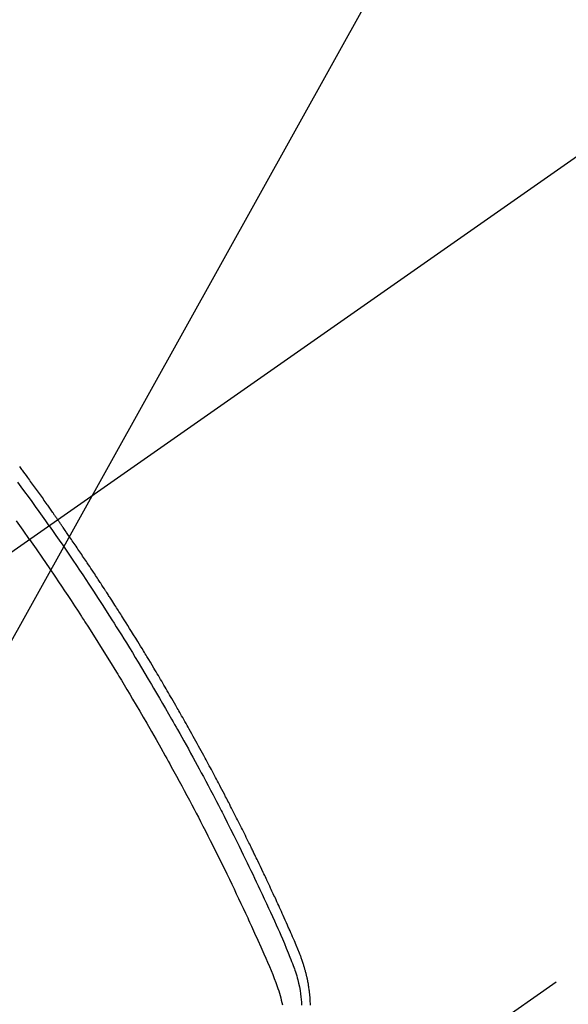
# Model space of a CAD drawing. Extents: x 27948 to 54421, y -25 to 8845.
# Drawn here: x 43669 to 43688, y 6928 to 6962 of the extents above; entities that cross this region are included whole.
import ezdxf

# ---------------------------------------------------------------- set-up
doc = ezdxf.new("R2010")
doc.units = 0
doc.header["$LTSCALE"] = 50
doc.header["$MEASUREMENT"] = 0
doc.linetypes.add('CENTER2', pattern=[1.125, 0.75, -0.125, 0.125, -0.125])
doc.linetypes.add('HIDDEN', pattern=[0.375, 0.25, -0.125])
doc.layers.get('0').update_dxf_attribs({"linetype": 'CONTINUOUS'})
doc.layers.add('150-機器', color=8, linetype='CONTINUOUS')
doc.layers.add('160-文字', color=254, linetype='CONTINUOUS')
doc.styles.add('KH001', font='txt')
doc.dimstyles.new('KH1xx030', dxfattribs={"dimscale": 30, "dimtxt": 2, "dimasz": 0.6, "dimexe": 0.3, "dimexo": 1.2, "dimgap": 0.5, "dimtad": 3, "dimdec": 1, "dimdsep": 46, "dimlunit": 6, "dimtxsty": 'KH001', "dimblk": 'DOT', "dimcen": 1, "dimdle": 1, "dimclrd": 256, "dimclre": 256, "dimclrt": 256, "dimadec": 0, "dimazin": 0, "dimtfac": 1, "dimtdec": 1, "dimtix": 1, "dimtmove": 2, "dimatfit": 3, "dimldrblk": 'CLOSEDBLANK', "dimfxl": 1, "dimtolj": 1, "dimtzin": 0, "dimlwd": -1, "dimlwe": -1, "dimarcsym": 0})

# ---------------------------------------------------------------- blocks, each defined once
blk = doc.blocks.new('F402_H')
at = {"layer": '150-機器', "color": 13, "linetype": 'CENTER2'}
blk.add_line((0, 0), (244.018, -170.863), dxfattribs=at)
at = {"layer": '150-機器', "color": 13, "linetype": 'HIDDEN'}
blk.add_line((140.96, -126.704), (201.303, -168.957), dxfattribs=at)
for points in [[(205.562, -141.174), (205.539, -141.205), (205.516, -141.236), (205.493, -141.267), (205.47, -141.298), (205.425, -141.359), (205.379, -141.421), (205.334, -141.483), (205.289, -141.544), (205.255, -141.591), (205.221, -141.638), (205.187, -141.684), (205.154, -141.731), (205.12, -141.777), (205.086, -141.824), (205.052, -141.871), (205.018, -141.917), (204.984, -141.964), (204.95, -142.01), (204.916, -142.057), (204.883, -142.104), (204.849, -142.15), (204.816, -142.197), (204.782, -142.244), (204.749, -142.291), (204.716, -142.338), (204.682, -142.385), (204.649, -142.431), (204.616, -142.478), (204.593, -142.509), (204.571, -142.541), (204.549, -142.572), (204.527, -142.603), (204.502, -142.638), (204.478, -142.672), (204.453, -142.707), (204.429, -142.742), (204.414, -142.762), (204.4, -142.782), (204.386, -142.802), (204.371, -142.823), (204.355, -142.846), (204.338, -142.87), (204.322, -142.893), (204.305, -142.917), (204.289, -142.94), (204.272, -142.963), (204.256, -142.987), (204.24, -143.01)], [(204.534, -143.216), (204.651, -143.05), (204.768, -142.884), (204.885, -142.718), (205.003, -142.552), (205.126, -142.381), (205.25, -142.21), (205.374, -142.039), (205.498, -141.868), (205.613, -141.71)], [(205.21, -143.69), (205.437, -143.368), (205.665, -143.048)], [(195.52, -159.768), (195.52, -159.73), (195.521, -159.692), (195.522, -159.654), (195.523, -159.626), (195.524, -159.598), (195.526, -159.57), (195.527, -159.542), (195.531, -159.488), (195.536, -159.434), (195.541, -159.38), (195.547, -159.327), (195.552, -159.287), (195.557, -159.247), (195.563, -159.207), (195.569, -159.167), (195.574, -159.133), (195.579, -159.1), (195.584, -159.066), (195.59, -159.033), (195.595, -159.011), (195.599, -158.988), (195.604, -158.966), (195.608, -158.943), (195.613, -158.917), (195.619, -158.891), (195.624, -158.864), (195.63, -158.838), (195.635, -158.815), (195.64, -158.792), (195.645, -158.77), (195.651, -158.747), (195.658, -158.72), (195.664, -158.693), (195.671, -158.666), (195.678, -158.64), (195.685, -158.612), (195.693, -158.585), (195.7, -158.558), (195.707, -158.531), (195.714, -158.507), (195.721, -158.484), (195.728, -158.461), (195.734, -158.438), (195.743, -158.411), (195.751, -158.384), (195.759, -158.357), (195.768, -158.33), (195.779, -158.295), (195.79, -158.26), (195.802, -158.225), (195.814, -158.19), (195.824, -158.163), (195.833, -158.136), (195.843, -158.109), (195.853, -158.082), (195.863, -158.055), (195.873, -158.028), (195.883, -158.001), (195.893, -157.974), (195.951, -157.831), (196.011, -157.688), (196.072, -157.547), (196.135, -157.405), (196.164, -157.338), (196.194, -157.271), (196.223, -157.203), (196.253, -157.136), (196.267, -157.102), (196.282, -157.069), (196.297, -157.035), (196.312, -157.001), (196.349, -156.917), (196.386, -156.833), (196.424, -156.749), (196.462, -156.665), (196.492, -156.598), (196.522, -156.531), (196.553, -156.463), (196.583, -156.396), (196.614, -156.329), (196.645, -156.261), (196.675, -156.194), (196.706, -156.127), (196.729, -156.076), (196.752, -156.026), (196.776, -155.975), (196.799, -155.925), (196.822, -155.875), (196.845, -155.824), (196.869, -155.774), (196.892, -155.724), (196.924, -155.656), (196.955, -155.589), (196.987, -155.521), (197.018, -155.454), (197.026, -155.437), (197.033, -155.42), (197.041, -155.403), (197.049, -155.387), (197.073, -155.336), (197.097, -155.286), (197.121, -155.235), (197.145, -155.185), (197.193, -155.084), (197.241, -154.983), (197.289, -154.882), (197.338, -154.781), (197.362, -154.731), (197.386, -154.681), (197.41, -154.631), (197.435, -154.58), (197.451, -154.547), (197.467, -154.513), (197.483, -154.479), (197.5, -154.446), (197.516, -154.412), (197.533, -154.379), (197.549, -154.345), (197.566, -154.312), (197.59, -154.261), (197.615, -154.21), (197.64, -154.16), (197.665, -154.109), (197.698, -154.042), (197.731, -153.975), (197.764, -153.908), (197.798, -153.841), (197.831, -153.774), (197.864, -153.706), (197.898, -153.639), (197.931, -153.572), (197.965, -153.505), (197.999, -153.438), (198.033, -153.371), (198.067, -153.304), (198.101, -153.237), (198.135, -153.17), (198.169, -153.103), (198.203, -153.036), (198.237, -152.969), (198.272, -152.902), (198.306, -152.835), (198.34, -152.769), (198.366, -152.718), (198.393, -152.668), (198.419, -152.618), (198.445, -152.568), (198.488, -152.484), (198.532, -152.401), (198.575, -152.317), (198.619, -152.234), (198.645, -152.184), (198.671, -152.134), (198.697, -152.084), (198.724, -152.034), (198.759, -151.967), (198.794, -151.9), (198.83, -151.833), (198.866, -151.766), (198.901, -151.7), (198.937, -151.633), (198.973, -151.567), (199.008, -151.5), (199.044, -151.433), (199.08, -151.367), (199.116, -151.3), (199.152, -151.234), (199.197, -151.151), (199.243, -151.068), (199.288, -150.984), (199.334, -150.901), (199.379, -150.818), (199.425, -150.735), (199.471, -150.652), (199.517, -150.569), (199.563, -150.486), (199.609, -150.403), (199.655, -150.32), (199.701, -150.238), (199.738, -150.171), (199.776, -150.105), (199.813, -150.039), (199.85, -149.972), (199.888, -149.906), (199.926, -149.839), (199.963, -149.773), (200.001, -149.706), (200.029, -149.657), (200.058, -149.607), (200.086, -149.558), (200.114, -149.508), (200.162, -149.425), (200.209, -149.343), (200.257, -149.26), (200.305, -149.177), (200.343, -149.112), (200.382, -149.046), (200.42, -148.98), (200.459, -148.914), (200.497, -148.848), (200.536, -148.782), (200.574, -148.716), (200.613, -148.651), (200.651, -148.585), (200.69, -148.519), (200.729, -148.453), (200.768, -148.388), (200.807, -148.322), (200.846, -148.257), (200.885, -148.191), (200.924, -148.126), (200.983, -148.027), (201.042, -147.929), (201.101, -147.831), (201.161, -147.733), (201.19, -147.684), (201.22, -147.635), (201.25, -147.586), (201.279, -147.537), (201.329, -147.455), (201.379, -147.374), (201.429, -147.292), (201.48, -147.211), (201.55, -147.097), (201.62, -146.983), (201.691, -146.869), (201.762, -146.756), (201.823, -146.658), (201.884, -146.561), (201.945, -146.463), (202.007, -146.366), (202.037, -146.317), (202.068, -146.268), (202.099, -146.22), (202.13, -146.171), (202.156, -146.13), (202.182, -146.089), (202.208, -146.048), (202.235, -146.007), (202.271, -145.951), (202.307, -145.895), (202.343, -145.839), (202.379, -145.783), (202.4, -145.75), (202.42, -145.718), (202.441, -145.685), (202.462, -145.653), (202.483, -145.62), (202.504, -145.588), (202.525, -145.555), (202.546, -145.523), (202.556, -145.507), (202.567, -145.491), (202.577, -145.475), (202.588, -145.459), (202.63, -145.395), (202.672, -145.331), (202.714, -145.266), (202.756, -145.202), (202.777, -145.17), (202.798, -145.138), (202.819, -145.105), (202.84, -145.073), (202.872, -145.025), (202.903, -144.977), (202.935, -144.929), (202.966, -144.88), (202.988, -144.848), (203.009, -144.816), (203.03, -144.784), (203.051, -144.752), (203.094, -144.689), (203.136, -144.625), (203.179, -144.561), (203.221, -144.498), (203.253, -144.45), (203.286, -144.402), (203.318, -144.354), (203.35, -144.307), (203.382, -144.259), (203.414, -144.211), (203.447, -144.163), (203.479, -144.116), (203.511, -144.068), (203.543, -144.02), (203.575, -143.972), (203.608, -143.925), (203.64, -143.877), (203.673, -143.83), (203.706, -143.782), (203.738, -143.735), (203.771, -143.687), (203.803, -143.64), (203.836, -143.593), (203.868, -143.546), (203.89, -143.514), (203.912, -143.482), (203.934, -143.451), (203.955, -143.419), (203.98, -143.384), (204.004, -143.349), (204.028, -143.315), (204.052, -143.28), (204.066, -143.259), (204.08, -143.239), (204.094, -143.219), (204.108, -143.198), (204.125, -143.175), (204.141, -143.151), (204.158, -143.127), (204.174, -143.104), (204.19, -143.08), (204.207, -143.057), (204.223, -143.033), (204.24, -143.01)], [(204.534, -143.216), (204.417, -143.383), (204.301, -143.55), (204.186, -143.717), (204.07, -143.884), (203.951, -144.059), (203.833, -144.233), (203.715, -144.408), (203.597, -144.583), (203.488, -144.746), (203.379, -144.908), (203.271, -145.071), (203.163, -145.235), (203.003, -145.478), (202.844, -145.723), (202.686, -145.968), (202.529, -146.213), (202.451, -146.335), (202.374, -146.457), (202.296, -146.58), (202.219, -146.702), (202.131, -146.842), (202.044, -146.982), (201.957, -147.122), (201.87, -147.262), (201.767, -147.428), (201.665, -147.595), (201.563, -147.761), (201.462, -147.928), (201.346, -148.12), (201.23, -148.313), (201.114, -148.506), (201, -148.7), (200.931, -148.816), (200.863, -148.932), (200.795, -149.048), (200.727, -149.164), (200.622, -149.345), (200.517, -149.526), (200.413, -149.707), (200.309, -149.889), (200.257, -149.98), (200.206, -150.071), (200.154, -150.162), (200.103, -150.254), (200.029, -150.384), (199.956, -150.514), (199.884, -150.644), (199.811, -150.774), (199.732, -150.917), (199.653, -151.061), (199.575, -151.205), (199.497, -151.349), (199.426, -151.479), (199.355, -151.61), (199.285, -151.741), (199.214, -151.872), (199.13, -152.029), (199.047, -152.186), (198.964, -152.343), (198.881, -152.501), (198.82, -152.619), (198.758, -152.737), (198.697, -152.856), (198.636, -152.974), (198.602, -153.04), (198.569, -153.106), (198.535, -153.172), (198.501, -153.238), (198.388, -153.461), (198.275, -153.685), (198.163, -153.91), (198.051, -154.134), (197.98, -154.279), (197.909, -154.425), (197.838, -154.57), (197.767, -154.716), (197.703, -154.848), (197.639, -154.98), (197.576, -155.112), (197.512, -155.245), (197.449, -155.377), (197.386, -155.51), (197.323, -155.642), (197.261, -155.775), (197.186, -155.933), (197.112, -156.092), (197.038, -156.251), (196.964, -156.411), (196.897, -156.556), (196.83, -156.703), (196.764, -156.849), (196.697, -156.995), (196.643, -157.114), (196.589, -157.233), (196.535, -157.353), (196.483, -157.473), (196.417, -157.632), (196.352, -157.793), (196.288, -157.953), (196.224, -158.113), (196.195, -158.183), (196.166, -158.253), (196.138, -158.323), (196.11, -158.393), (196.09, -158.449), (196.07, -158.506), (196.051, -158.562), (196.032, -158.619), (196.011, -158.686), (195.992, -158.753), (195.973, -158.82), (195.955, -158.888), (195.926, -159.009), (195.9, -159.131), (195.878, -159.253), (195.859, -159.376), (195.847, -159.472), (195.837, -159.568), (195.83, -159.665), (195.825, -159.762)], [(205.21, -143.69), (204.986, -144.013), (204.762, -144.337), (204.54, -144.662), (204.319, -144.987), (204.213, -145.145), (204.107, -145.302), (204.002, -145.46), (203.897, -145.619), (203.778, -145.8), (203.659, -145.982), (203.541, -146.163), (203.422, -146.345), (203.393, -146.391), (203.363, -146.436), (203.334, -146.482), (203.305, -146.527), (203.279, -146.567), (203.254, -146.606), (203.229, -146.646), (203.204, -146.685), (202.953, -147.08), (202.705, -147.476), (202.458, -147.873), (202.213, -148.271), (202.171, -148.34), (202.129, -148.409), (202.087, -148.478), (202.045, -148.548), (201.947, -148.709), (201.85, -148.872), (201.753, -149.034), (201.656, -149.196), (201.533, -149.405), (201.41, -149.614), (201.288, -149.824), (201.166, -150.034), (201.005, -150.314), (200.845, -150.594), (200.687, -150.876), (200.529, -151.157), (200.477, -151.251), (200.425, -151.345), (200.373, -151.439), (200.321, -151.533), (200.231, -151.697), (200.141, -151.862), (200.051, -152.027), (199.962, -152.192), (199.873, -152.357), (199.785, -152.522), (199.697, -152.687), (199.61, -152.853), (199.535, -152.994), (199.461, -153.136), (199.387, -153.278), (199.313, -153.421), (199.228, -153.586), (199.143, -153.752), (199.058, -153.918), (198.974, -154.085), (198.83, -154.369), (198.688, -154.654), (198.547, -154.94), (198.407, -155.226), (198.384, -155.273), (198.361, -155.321), (198.338, -155.369), (198.315, -155.416), (198.235, -155.583), (198.155, -155.75), (198.076, -155.917), (197.996, -156.084), (197.918, -156.251), (197.84, -156.418), (197.762, -156.585), (197.684, -156.752), (197.651, -156.824), (197.618, -156.896), (197.585, -156.968), (197.552, -157.039), (197.444, -157.278), (197.337, -157.517), (197.23, -157.756), (197.124, -157.996), (197.061, -158.139), (196.998, -158.282), (196.936, -158.426), (196.875, -158.57), (196.819, -158.705), (196.766, -158.841), (196.714, -158.978), (196.665, -159.115), (196.638, -159.195), (196.613, -159.275), (196.588, -159.355), (196.565, -159.436), (196.543, -159.514), (196.523, -159.593), (196.503, -159.673), (196.485, -159.752)]]:
    blk.add_lwpolyline(points, dxfattribs=at)
blk = doc.blocks.new('_ClosedBlank')
at = {"color": 0, "linetype": 'ByBlock', "lineweight": -2}
for p, q in [((-1, 0.1667), (0, 0)), ((-1, 0.1667), (-1, -0.1667)), ((0, 0), (-1, -0.1667))]:
    blk.add_line(p, q, dxfattribs=at)
blk = doc.blocks.new('_Dot')
at = {"color": 0, "linetype": 'ByBlock', "lineweight": -2}
blk.add_line((-0.5, 0), (-1, 0), dxfattribs=at)
at = {"color": 0, "linetype": 'ByBlock', "const_width": 0.5}
blk.add_lwpolyline([(-0.25, 0, 1), (0.25, 0, 1)], format="xyb", close=True, dxfattribs=at)

msp = doc.modelspace()

# ---------------------------------------------------------------- block references
at = {"layer": '150-機器', "xscale": -1}
msp.add_blockref('F402_H', (43874.988, 7087.872), dxfattribs=at)

# ---------------------------------------------------------------- leaders
at = {"layer": '160-文字', "annotation_type": 0, "has_hookline": 1, "hookline_direction": 1}
for points, text_width in [([(44384.98, 7107.68), (43797.424, 5793.613), (43779.424, 5793.613)], 1240.203), ([(44655.754, 7100.588), (44200.429, 5522.847), (44182.429, 5522.847)], 1630.051), ([(43754.995, 7095.061), (43192.99, 6084.469), (43174.99, 6084.469)], 963.959)]:
    msp.add_leader(points, dimstyle='KH1xx030', override={"dimgap": 0.5, "dimtad": 1}, dxfattribs=dict(at, text_width=text_width))
at = {"layer": '160-文字'}
msp.add_leader([(43994.995, 7087.68), (43192.99, 6084.469)], dimstyle='KH1xx030', override={"dimgap": 0.5, "dimtad": 1}, dxfattribs=at)

doc.saveas('drawing.dxf')
